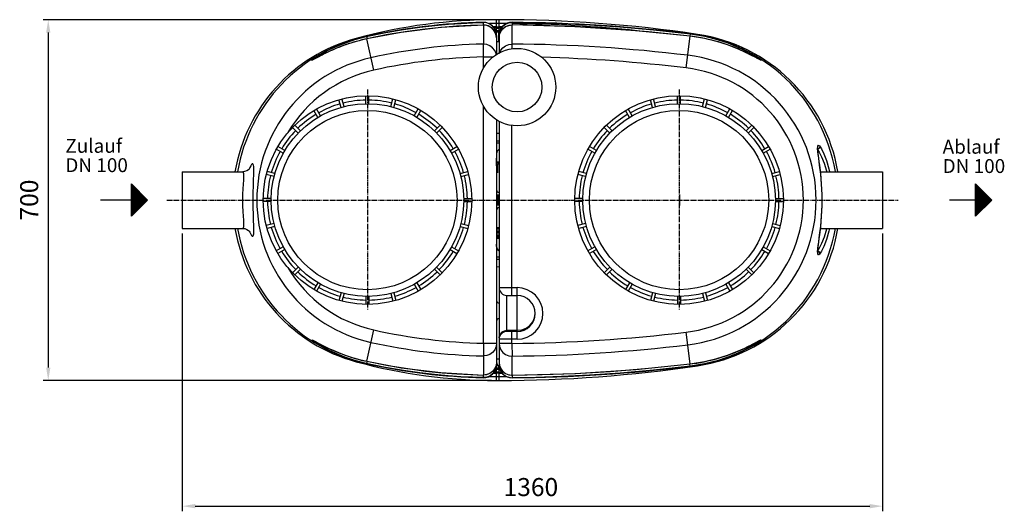
# Model space of a CAD drawing. Units: millimetres. Extents: x 921 to 3016, y 1253 to 4540.
# Drawn here: x 921 to 2832, y 1253 to 2207 of the extents above; entities that cross this region are included whole.
import ezdxf

# ---------------------------------------------------------------- set-up
doc = ezdxf.new("R2010")
doc.units = ezdxf.units.MM
for name, pattern in [('AM_DIN_G_W050', [13.75, 9.75, -1.5, 1, -1.5]), ('AUSGEZOGEN', [0]), ('CENTER', [7, 4, -1, 1, -1])]:
    doc.linetypes.add(name, pattern=pattern)
for name, color, linetype in [('406', 7, 'Continuous'), ('DEFAULT_1', 7, 'CENTER'), ('TEXT', 7, 'Continuous')]:
    doc.layers.add(name, color=color, linetype=linetype)
for name, color, linetype, lineweight in [('AM_5', 3, 'Continuous', 25), ('AM_6', 2, 'Continuous', 35), ('AM_7', 4, 'AM_DIN_G_W050', 25)]:
    doc.layers.add(name, color=color, linetype=linetype, lineweight=lineweight)
doc.styles.get("Standard").update_dxf_attribs({"font": 'ISOCP.SHX', "bigfont": 'bigfont.shx'})
doc.dimstyles.new('AM_ISO$0', dxfattribs={"dimtxt": 3.5, "dimasz": 2.5, "dimexe": 1, "dimexo": 1, "dimgap": 1.5, "dimtad": 1, "dimdsep": 46, "dimtxsty": 'STANDARD', "dimcen": 0, "dimclrd": 3, "dimclre": 3, "dimclrt": 2, "dimadec": 0, "dimazin": 2, "dimtp": 0.1, "dimtm": 0.1, "dimtfac": 0.71, "dimtmove": 0, "dimatfit": 3, "dimfxl": 1, "dimlwd": -1, "dimlwe": -1, "dimarcsym": 0})

# ---------------------------------------------------------------- blocks, each defined once
blk = doc.blocks.new('*D25')
at = {"layer": 'AM_5', "color": 3}
for p, q in [((1236.3, 1791.9), (1236.3, 1252.9)), ((2595.8, 1791.9), (2595.8, 1252.9)), ((1261.3, 1262.9), (2570.8, 1262.9))]:
    blk.add_line(p, q, dxfattribs=at)
for points in [[(1261.3, 1267.1), (1261.3, 1258.7), (1236.3, 1262.9)], [(2570.8, 1267.1), (2570.8, 1258.7), (2595.8, 1262.9)]]:
    blk.add_solid(points, dxfattribs=at)
at = {"layer": 'DEFPOINTS', "color": 0}
for p in [(1236.3, 1801.9), (2595.8, 1801.9), (2595.8, 1262.9)]:
    blk.add_point(p, dxfattribs=at)
at = {"layer": 'AM_5', "color": 2, "insert": (1913, 1295.4), "char_height": 35, "attachment_point": 5}
blk.add_mtext('1360', dxfattribs=at)
blk = doc.blocks.new('*D19')
at = {"layer": 'AM_5', "color": 3}
for p, q in [((1841.3, 2206.9), (966, 2206.9)), ((976, 2181.9), (976, 1531.9)), ((1836.3, 1506.9), (966, 1506.9))]:
    blk.add_line(p, q, dxfattribs=at)
for points in [[(971.9, 2181.9), (980.2, 2181.9), (976, 2206.9)], [(971.9, 1531.9), (980.2, 1531.9), (976, 1506.9)]]:
    blk.add_solid(points, dxfattribs=at)
at = {"layer": 'DEFPOINTS', "color": 0}
for p in [(1851.3, 2206.9), (976, 1506.9), (1846.3, 1506.9)]:
    blk.add_point(p, dxfattribs=at)
at = {"layer": 'AM_5', "color": 2, "insert": (943.5, 1856.9), "char_height": 35, "attachment_point": 5, "rotation": 90}
blk.add_mtext('700', dxfattribs=at)

msp = doc.modelspace()

# ---------------------------------------------------------------- linework, layer by layer
at = {"color": 9}
for p, q in [((1820.7, 2201.6), (1820.7, 2201.5)), ((1846.3, 2183.2), (1846.3, 2206.9)), ((1851.3, 2199.4), (1846.3, 2199.4)), ((1851.3, 2183.2), (1851.3, 2206.9)), ((1876.5, 2201.7), (1876.5, 2201.8)), ((1673.3, 2184.1), (1635.5, 2177.9)), ((1820.7, 2196.5), (1820.7, 2196.5)), ((1820.7, 2196.5), (1820.7, 2188.5)), ((1820.7, 2188.5), (1820.7, 2159.5)), ((1820.9, 2196.5), (1820.9, 2198)), ((1845.4, 2183.2), (1846.3, 2183.2)), ((1845.6, 2181.3), (1846.3, 2183.2)), ((1846.3, 2193.1), (1851.3, 2193.1)), ((1846.3, 2185.9), (1851.3, 2185.9)), ((1846.3, 2183.2), (1847.1, 2183.2)), ((1851.3, 2183.2), (1852.2, 2183.2)), ((1852.1, 2178.1), (1854.6, 2184.2)), ((1854.6, 2184.2), (1858.6, 2189.4)), ((1858.6, 2189.4), (1863.9, 2193.4)), ((1863.9, 2193.4), (1869.9, 2195.9)), ((1869.9, 2195.9), (1876.5, 2196.7)), ((1876.5, 2196.7), (1876.5, 2196.7)), ((1876.5, 2159.7), (1876.5, 2196.7)), ((1934.9, 2195.7), (1876.5, 2196.7)), ((2141.1, 2183.4), (2066.5, 2189.4)), ((2222.2, 2174.9), (2141.1, 2183.4)), ((2222.7, 2179.4), (2222.2, 2178.5)), ((2222.7, 2179.6), (2222.7, 2179.4)), ((1574.2, 2168.4), (1573.6, 2170.6)), ((1593.4, 2174.2), (1593.4, 2174)), ((1593.4, 2174), (1594.8, 2172.8)), ((1635.5, 2177.9), (1594.4, 2169.8)), ((1594.4, 2169.8), (1594.5, 2169.9)), ((1607.9, 2109), (1594.4, 2169.8)), ((1594.8, 2172.8), (1596.1, 2170.1)), ((1846.3, 2164.8), (1851.3, 2164.8)), ((1850.5, 2164.8), (1850.7, 2171.6)), ((1850.7, 2171.6), (1850.8, 2177.3)), ((1851.3, 2171.7), (1852.1, 2178.1)), ((2214.7, 2113.2), (2222.2, 2174.9)), ((2222.2, 2174.9), (2222.1, 2175)), ((1821.3, 2134.8), (1820.7, 2159.5)), ((1876.4, 2150.5), (1876.5, 2159.7)), ((1489.8, 2130), (1494.1, 2133)), ((1494.6, 2131.5), (1490, 2129.1)), ((1821.3, 2113.7), (1821.3, 2134.8)), ((1821.3, 2134.8), (1839.5, 2134.8)), ((2355.6, 2131.5), (2359.2, 2129)), ((2359.2, 2128.2), (2355.6, 2130.1)), ((1821.3, 1579), (1821.3, 2038.5)), ((1876.3, 1671.9), (1876.3, 2001.7)), ((1851.3, 1971.4), (1846.3, 1971.4)), ((1851.3, 1967), (1846.3, 1967)), ((2471, 1955.9), (2470, 1955.7)), ((1367.5, 1920), (1366.4, 1917.2)), ((2473.6, 1924.9), (2473.7, 1924.4)), ((2475.8, 1907.3), (2473.6, 1924.9)), ((1366.4, 1796.6), (1367.3, 1794.3)), ((2473.6, 1788.9), (2473.7, 1789.4)), ((1846.3, 1768.6), (1846.3, 1768.7)), ((1846.3, 1746.8), (1851.3, 1746.8)), ((1846.3, 1742.4), (1851.3, 1742.4)), ((2471, 1757.9), (2470, 1758.2)), ((1851.3, 1686.9), (1886.3, 1686.9)), ((1886.3, 1586.9), (1886.3, 1686.9)), ((1866.3, 1601.9), (1866.3, 1671.9)), ((1916.6, 1620.5), (1920.1, 1628.4)), ((1920.1, 1628.4), (1921.3, 1636.9)), ((1594.4, 1544), (1607.9, 1604.8)), ((1886.3, 1586.9), (1851.3, 1586.9)), ((1861.6, 1603.4), (1866.3, 1604.1)), ((1866.3, 1604.1), (1886.3, 1604.1)), ((1876.3, 1578.8), (1876.3, 1601.9)), ((2222.2, 1538.9), (2214.7, 1600.6)), ((1821.3, 1579), (1820.7, 1554.3)), ((1821.3, 1579), (1846.3, 1579)), ((1859.3, 1578.8), (1851.3, 1578.8)), ((1876.3, 1578.8), (1876.5, 1554.1)), ((2355.6, 1583.7), (2359.2, 1585.6)), ((2359.1, 1584.8), (2355.6, 1582.3)), ((1820.7, 1554.3), (1820.7, 1517.3)), ((1846.3, 1549), (1850.7, 1549)), ((1850.7, 1549), (1851.3, 1549)), ((1876.5, 1517.1), (1876.5, 1554.1)), ((1574.2, 1545.4), (1573.6, 1543.3)), ((1593.4, 1539.8), (1594.8, 1541)), ((1593.4, 1539.6), (1593.4, 1539.8)), ((1594.4, 1544), (1594.5, 1544)), ((1594.4, 1544), (1635.9, 1535.9)), ((1594.8, 1541), (1596.1, 1543.7)), ((1842.9, 1529.7), (1838.8, 1524.5)), ((1845.4, 1535.8), (1842.9, 1529.7)), ((1846.3, 1542.3), (1845.4, 1535.8)), ((1846.3, 1530.6), (1845.4, 1530.7)), ((1845.6, 1532.5), (1846.3, 1530.6)), ((1846.3, 1542.7), (1847.1, 1539.5)), ((1852.2, 1530.7), (1846.3, 1530.6)), ((1846.3, 1506.9), (1846.3, 1530.6)), ((1847.1, 1539.5), (1848.7, 1535.6)), ((1848.7, 1535.6), (1850.6, 1532.7)), ((1850.6, 1532.7), (1851.9, 1532.7)), ((1851.3, 1506.9), (1851.3, 1530.7)), ((2066.6, 1524.4), (2141.1, 1530.4)), ((2141.1, 1530.4), (2222.2, 1538.9)), ((2222.2, 1538.9), (2222.1, 1538.8)), ((2222.7, 1534.4), (2222.2, 1535.3)), ((2222.7, 1534.3), (2222.7, 1534.4)), ((1796.2, 1518.1), (1820.7, 1517.3)), ((1827.3, 1518.1), (1820.7, 1517.3)), ((1820.7, 1517.3), (1820.7, 1517.3)), ((1820.7, 1512.3), (1820.7, 1512.2)), ((1820.9, 1515.9), (1820.9, 1517.3)), ((1833.5, 1520.5), (1827.3, 1518.1)), ((1838.8, 1524.5), (1833.5, 1520.5)), ((1851.3, 1527.9), (1846.3, 1527.9)), ((1851.3, 1520.7), (1846.3, 1520.7)), ((1846.3, 1514.4), (1851.3, 1514.4)), ((1876.5, 1517.1), (1876.4, 1517.1)), ((1876.5, 1517.1), (1934.9, 1518.2)), ((1876.5, 1512), (1876.5, 1512.1)), ((1934.9, 1518.2), (1998, 1520.5)), ((1998, 1520.5), (2066.6, 1524.4))]:
    msp.add_line(p, q, dxfattribs=at)
for p, q in [((1851.3, 2206.9), (1846.3, 2206.9)), ((1846.3, 2190.7), (1851.3, 2190.7)), ((1846.3, 2176.5), (1846.3, 2139.7)), ((1851.3, 2176.7), (1851.3, 2142.5)), ((1513.5, 2141.4), (1510.4, 2139.9)), ((1846.3, 2012.6), (1846.3, 1537.3)), ((1851.3, 2009.7), (1851.3, 1537.1)), ((1851.3, 1967), (1846.3, 1967)), ((1846.8, 1950.1), (1846.3, 1949.9)), ((1846.3, 1923.4), (1846.3, 1938.2)), ((1236.3, 1911.9), (1236.3, 1801.9)), ((1236.3, 1911.9), (1353.5, 1911.9)), ((2475.3, 1911.9), (2595.8, 1911.9)), ((2595.8, 1911.9), (2595.8, 1801.9)), ((1236.3, 1801.9), (1353.5, 1801.9)), ((2475.3, 1801.9), (2595.8, 1801.9)), ((1846.3, 1790.4), (1846.3, 1766.9)), ((1846.3, 1790.4), (1846.3, 1771.2)), ((2472.7, 1782.3), (2473.7, 1789.4)), ((1846.3, 1766.9), (1846.3, 1771.6)), ((1846.3, 1767.8), (1846.3, 1766.9)), ((1846.3, 1763.9), (1846.9, 1763.6)), ((1846.3, 1746.9), (1851.3, 1746.9)), ((1866.3, 1671.9), (1886.3, 1671.9)), ((1886.3, 1601.9), (1866.3, 1601.9)), ((1851.3, 1523.1), (1846.3, 1523.1)), ((1846.3, 1506.9), (1851.3, 1506.9))]:
    msp.add_line(p, q)
at = {"color": 2}
for p, q in [((1848.8, 1867.4), (1848.8, 1846.4)), ((2201.3, 1867.4), (2201.3, 1846.4))]:
    msp.add_line(p, q, dxfattribs=at)
at = {"color": 9}
for points in [[(1593.4, 2174), (1631.2, 2181.8), (1665.9, 2187.8), (1697.6, 2192.3), (1726.6, 2195.7), (1753.1, 2198.1), (1777.5, 2199.8), (1799.9, 2200.9), (1820.7, 2201.5)], [(1820.9, 2198), (1820.8, 2200.6), (1820.7, 2201.5)], [(1846.3, 2176.5), (1845.4, 2183), (1842.9, 2189.1), (1838.8, 2194.4), (1833.5, 2198.4), (1827.3, 2200.8), (1820.7, 2201.5)], [(1851.3, 2176.7), (1852.1, 2183.2), (1854.7, 2189.3), (1858.7, 2194.5), (1863.9, 2198.4), (1870, 2200.9), (1876.5, 2201.7)], [(1876.5, 2201.7), (1876.4, 2200.3), (1876.4, 2196.7)], [(1876.5, 2201.7), (1922.7, 2201), (1972.5, 2199.4), (2026.7, 2196.8), (2086, 2192.9), (2151.1, 2187.2), (2222.7, 2179.4)], [(1739.6, 2191.9), (1707.9, 2188.6), (1673.3, 2184.1)], [(1820.7, 2196.5), (1795.7, 2195.7), (1768.8, 2194.2), (1739.6, 2191.9)], [(1846.3, 2171.5), (1845.4, 2178.1), (1842.8, 2184.2), (1838.8, 2189.4), (1833.5, 2193.3), (1827.3, 2195.8), (1820.7, 2196.5)], [(1846, 2178.4), (1846.5, 2181.3), (1847.1, 2183.2)], [(1847.1, 2183.2), (1849.2, 2183.2), (1851.3, 2183.2)], [(1850.8, 2177.3), (1851, 2181.3), (1851.3, 2183.2)], [(2066.5, 2189.4), (1998, 2193.3), (1934.9, 2195.7)], [(2222.7, 2179.4), (2250.4, 2174.8), (2274.7, 2168.7), (2295.6, 2161.8), (2313.5, 2154.5), (2328.4, 2147.4), (2340.4, 2141), (2349.4, 2135.6), (2355.6, 2131.5)], [(1594.4, 2169.8), (1571.9, 2164.1), (1552.4, 2157.9), (1535.8, 2151.5), (1521.7, 2145.3), (1510.3, 2139.8), (1501.3, 2135.1), (1494.6, 2131.5)], [(1509.5, 2142.3), (1520.9, 2148.3), (1534.9, 2154.9), (1551.6, 2161.6), (1571, 2168.2), (1593.4, 2174)], [(1846.3, 2176.5), (1845.4, 2178), (1845.2, 2178.1)], [(1851.3, 2176.7), (1852.1, 2178.2), (1852.2, 2178.2)], [(2222.2, 2178.5), (2221.5, 2175.9), (2221.3, 2175.1)], [(2355.6, 2130.1), (2349.4, 2133.5), (2340.2, 2138.3), (2328, 2144.3), (2312.9, 2151), (2295, 2157.9), (2274, 2164.6), (2249.9, 2170.5), (2222.2, 2174.9)], [(1494.1, 2133), (1500.6, 2137.1), (1509.5, 2142.3)], [(1845.7, 2139.3), (1845.4, 2141.2), (1842.9, 2147.3), (1838.8, 2152.5), (1833.5, 2156.4), (1827.3, 2158.8), (1820.7, 2159.5)], [(1852.1, 2141.4), (1854.7, 2147.5), (1858.7, 2152.6), (1863.9, 2156.5), (1870, 2158.9), (1876.5, 2159.7)], [(1490, 2129.1), (1487.6, 2127.9), (1487.5, 2128.3), (1489.8, 2130)], [(2359.2, 2129), (2360.3, 2127.9), (2359.2, 2128.2)], [(1851.3, 1986.2), (1846.5, 1986.2), (1846.3, 1986.2)], [(2469.7, 1956), (2469.9, 1961.3), (2471.1, 1963.4)], [(2473.6, 1924.9), (2471.9, 1937.4), (2470.5, 1947.9), (2469.7, 1956)], [(2470.1, 1953.5), (2472.6, 1950.1), (2477.2, 1941.1), (2482.2, 1928.8), (2486.8, 1913.6), (2487.2, 1911.9)], [(2473.5, 1962), (2473.7, 1959.7), (2472.8, 1957.5), (2471, 1955.9)], [(2471.1, 1963.4), (2472.2, 1963.1), (2473.5, 1962)], [(2473.5, 1962), (2477.3, 1956.3), (2482, 1946.8), (2487, 1933.6), (2491.7, 1917.4), (2492.8, 1911.9)], [(1353.5, 1801.9), (1354.2, 1802.1), (1354.8, 1802.7), (1355.3, 1803.9), (1355.6, 1805.7), (1355.8, 1808.6), (1355.8, 1812.6), (1355.5, 1818.2), (1355, 1825.7), (1354.5, 1834.9), (1354, 1845.5), (1353.9, 1856.8), (1354, 1868.2), (1354.5, 1878.8), (1355, 1887.9), (1355.5, 1895.4), (1355.8, 1901.1), (1355.8, 1905.2), (1355.6, 1908), (1355.3, 1909.9), (1354.8, 1911.1), (1354.2, 1911.7), (1353.5, 1911.9)], [(1372.9, 1927.2), (1371.9, 1926.9), (1370.7, 1925.7), (1369.3, 1923.6), (1367.5, 1920)], [(1372.9, 1786.6), (1373.5, 1786.8), (1374.1, 1787.6), (1374.6, 1789.1), (1375, 1791.5), (1375.2, 1795.1), (1375.3, 1800.3), (1375.1, 1807.5), (1374.7, 1817.1), (1374.2, 1828.8), (1373.8, 1842.3), (1373.7, 1856.8), (1373.8, 1871.3), (1374.2, 1884.8), (1374.7, 1896.5), (1375.1, 1906.1), (1375.3, 1913.3), (1375.2, 1918.6), (1375, 1922.2), (1374.6, 1924.6), (1374.1, 1926.2), (1373.5, 1927), (1372.9, 1927.2)], [(2473.6, 1788.9), (2475.8, 1806.5), (2477.5, 1826), (2478.4, 1846.5), (2478.4, 1867.3), (2477.5, 1887.8), (2475.8, 1907.3)], [(2487.2, 1801.9), (2486.8, 1800.2), (2482.2, 1785), (2477.2, 1772.7), (2472.6, 1763.8), (2470.1, 1760.3)], [(2492.8, 1801.9), (2491.7, 1796.4), (2487, 1780.2), (2482, 1767), (2477.3, 1757.5), (2473.5, 1751.9)], [(1367.3, 1794.3), (1369.1, 1790.5), (1370.6, 1788.2), (1371.9, 1787), (1372.9, 1786.6)], [(2469.7, 1757.5), (2470.4, 1765.7), (2471.8, 1776.3), (2473.6, 1788.9)], [(2471.1, 1750.5), (2469.9, 1752.3), (2469.7, 1757.5)], [(2473.5, 1751.9), (2473.7, 1754.2), (2472.8, 1756.3), (2471, 1757.9)], [(2473.5, 1751.9), (2472.2, 1750.7), (2471.1, 1750.5)], [(1846.3, 1727.7), (1846.5, 1727.7), (1851.3, 1727.6)], [(1886.3, 1604.1), (1895.2, 1605.2), (1903.7, 1608.4), (1911, 1613.7), (1916.6, 1620.5)], [(1851.3, 1589.7), (1852, 1594.2), (1854.1, 1598.2), (1857.5, 1601.4), (1861.6, 1603.4)], [(1494.1, 1580.8), (1489.8, 1583.8), (1487.5, 1585.6), (1487.6, 1585.9)], [(1487.6, 1585.9), (1490, 1584.7), (1494.6, 1582.3)], [(1593.4, 1539.8), (1571, 1545.7), (1551.6, 1552.2), (1534.9, 1558.9), (1520.9, 1565.5), (1509.5, 1571.5), (1500.6, 1576.7), (1494.1, 1580.8)], [(1494.6, 1582.3), (1501.3, 1578.7), (1510.3, 1574), (1521.8, 1568.5), (1535.8, 1562.3), (1552.4, 1555.9), (1571.9, 1549.7), (1594.4, 1544)], [(1846.3, 1579), (1845.4, 1572.6), (1842.9, 1566.5), (1838.8, 1561.3), (1833.5, 1557.4), (1827.3, 1555), (1820.7, 1554.3)], [(1851.3, 1578.8), (1852.1, 1572.4), (1854.7, 1566.4), (1858.7, 1561.2), (1863.9, 1557.3), (1870, 1554.9), (1876.5, 1554.1)], [(1876.3, 1578.8), (1869.9, 1578.8), (1863.8, 1578.8), (1859.3, 1578.8)], [(2222.2, 1538.9), (2249.9, 1543.3), (2274.1, 1549.2), (2295, 1555.9), (2313, 1562.8), (2328.1, 1569.5), (2340.3, 1575.6), (2349.4, 1580.4), (2355.6, 1583.7)], [(2355.6, 1582.3), (2349.3, 1578.2), (2340.2, 1572.7), (2328.2, 1566.3), (2313.2, 1559.2), (2295.2, 1551.9), (2274.4, 1545), (2250.3, 1539), (2222.7, 1534.4)], [(2359.2, 1585.6), (2360.3, 1585.9), (2359.1, 1584.8)], [(1820.7, 1512.3), (1799.8, 1512.9), (1777.2, 1514.1), (1752.7, 1515.8), (1726.1, 1518.2), (1697.1, 1521.6), (1665.5, 1526.1), (1631, 1532.1), (1593.4, 1539.8)], [(1635.9, 1535.9), (1673.9, 1529.7), (1708.7, 1525.1)], [(1846.3, 1537.3), (1845.4, 1530.7), (1842.8, 1524.6), (1838.8, 1519.4), (1833.5, 1515.4), (1827.3, 1513), (1820.7, 1512.3)], [(1846.3, 1537.3), (1845.4, 1535.8), (1845.4, 1535.8)], [(1850.6, 1532.7), (1851.5, 1531.8), (1852.1, 1531.4)], [(1850.6, 1532.7), (1850.6, 1532.7), (1850.6, 1532.7)], [(1850.6, 1532.7), (1850.9, 1531.4), (1851.3, 1530.7)], [(1851.3, 1542.1), (1852.1, 1535.6), (1854.7, 1529.6), (1858.7, 1524.4), (1863.9, 1520.4), (1870, 1518), (1876.5, 1517.1)], [(1851.3, 1537.1), (1852.1, 1535.7), (1852.3, 1535.6)], [(1851.3, 1537.1), (1852.1, 1530.6), (1854.6, 1524.6), (1858.6, 1519.4), (1863.9, 1515.4), (1869.9, 1512.9), (1876.5, 1512.1)], [(2222.7, 1534.4), (2151.2, 1526.6), (2086.1, 1520.9), (2026.7, 1517), (1972.5, 1514.4), (1922.7, 1512.8), (1876.5, 1512.1)], [(2222.2, 1535.3), (2221.5, 1537.9), (2221.3, 1538.7)], [(1708.7, 1525.1), (1740.5, 1521.8), (1769.5, 1519.5), (1796.2, 1518.1)], [(1820.7, 1512.3), (1820.8, 1513.2), (1820.9, 1515.9)], [(1876.4, 1517.1), (1876.4, 1513.5), (1876.5, 1512.1)]]:
    msp.add_lwpolyline(points, dxfattribs=at)
for points in [[(1820.7, 2196.5), (1738.3, 2191.9), (1661.3, 2182.3), (1594.5, 2169.9)], [(1846.3, 2171.5), (1845.8, 2176.4), (1843.9, 2182.1), (1840.6, 2187.3), (1837.1, 2190.9), (1833.5, 2193.3), (1830.2, 2194.9), (1827.5, 2195.7), (1825.2, 2196.2), (1822, 2196.5), (1820.7, 2196.5)], [(1851.3, 2171.7), (1852.2, 2178.4), (1854.8, 2184.4), (1858.8, 2189.6), (1864, 2193.5), (1870.6, 2196), (1876.5, 2196.7)], [(2222.1, 2175), (2116.7, 2185.6), (1999.9, 2193.3), (1876.5, 2196.7)], [(1594.5, 2169.9), (1590.8, 2169), (1585, 2167.7), (1579.4, 2166.2), (1573.9, 2164.7), (1568.6, 2163.2), (1563.5, 2161.6), (1558.5, 2160), (1553.6, 2158.3), (1548.9, 2156.6), (1544.4, 2154.9), (1540, 2153.2), (1535.8, 2151.5), (1531.7, 2149.8), (1527.7, 2148.1), (1523.9, 2146.4), (1520.3, 2144.7), (1516.8, 2143), (1513.5, 2141.4)], [(2355.9, 2130), (2356, 2130), (2355.9, 2130), (2355.3, 2130.4), (2354.1, 2131), (2352.6, 2131.8), (2350.7, 2132.8), (2348.4, 2134), (2345.8, 2135.4), (2342.9, 2136.9), (2339.7, 2138.6), (2336.2, 2140.4), (2332.5, 2142.2), (2328.5, 2144.1), (2324.3, 2146.1), (2319.9, 2148.1), (2315.2, 2150.1), (2310.4, 2152.1), (2305.4, 2154.1), (2300.2, 2156.1), (2294.8, 2158), (2289.1, 2160), (2283.3, 2161.9), (2277.2, 2163.7), (2270.9, 2165.5), (2264.3, 2167.2), (2257.6, 2168.8), (2250.5, 2170.4), (2243.3, 2171.8), (2235.7, 2173.1), (2227.9, 2174.2), (2222.1, 2175)], [(1510.4, 2139.9), (1507.5, 2138.4), (1504.7, 2137), (1502.2, 2135.6), (1499.8, 2134.4), (1497.7, 2133.3), (1495.9, 2132.3), (1494.3, 2131.5), (1493.1, 2130.8), (1492.1, 2130.3), (1491.6, 2130), (1491.5, 2130)], [(2473.7, 1924.4), (2472.8, 1931.4), (2471.7, 1939), (2470.9, 1945.2), (2470.3, 1950.3), (2470, 1954.1), (2470, 1956.8), (2470.1, 1958.5), (2470.1, 1958.7)], [(1367.4, 1918.3), (1367.5, 1918.4), (1366.8, 1917.6), (1365, 1915.8), (1361.8, 1913.8), (1357.3, 1912.3), (1353.5, 1911.9)], [(2473.7, 1789.4), (2475.7, 1805.1), (2477.5, 1824.9), (2478.5, 1846), (2478.5, 1867.6), (2477.5, 1888.7), (2475.7, 1908.5), (2473.7, 1924.4)], [(1353.5, 1801.9), (1357.4, 1801.5), (1361.8, 1800), (1365, 1798), (1366.8, 1796.3), (1367.4, 1795.4)], [(2470, 1755.2), (2470.1, 1755.1), (2470.1, 1755.3), (2470, 1756.9), (2470, 1759.6), (2470.3, 1763.5), (2470.9, 1768.5), (2471.7, 1774.7), (2472.7, 1782.3)], [(1491.7, 1583.8), (1491.6, 1583.8), (1491.6, 1583.8), (1492.3, 1583.5), (1493.4, 1582.9), (1494.9, 1582.1), (1496.8, 1581), (1499, 1579.9), (1501.5, 1578.5), (1504.3, 1577.1), (1507.3, 1575.5), (1510.6, 1573.8), (1514.1, 1572.1), (1517.8, 1570.3), (1521.8, 1568.4), (1525.9, 1566.6), (1530.2, 1564.7), (1534.7, 1562.7), (1539.4, 1560.8), (1544.2, 1558.9), (1549.3, 1557), (1554.5, 1555.2), (1559.9, 1553.3), (1565.5, 1551.5), (1571.4, 1549.8), (1577.4, 1548.1), (1583.6, 1546.5), (1590, 1545), (1594.5, 1544)], [(2222.1, 1538.8), (2227.4, 1539.5), (2235, 1540.6), (2242.2, 1541.8), (2249.3, 1543.2), (2256.1, 1544.6), (2262.6, 1546.2), (2269, 1547.8), (2275.1, 1549.5), (2281, 1551.2), (2286.7, 1553.1), (2292.2, 1554.9), (2297.6, 1556.8), (2302.7, 1558.7), (2307.6, 1560.6), (2312.4, 1562.5), (2316.9, 1564.5), (2321.3, 1566.4), (2325.5, 1568.3), (2329.4, 1570.2), (2333.2, 1572), (2336.8, 1573.7), (2340.1, 1575.4), (2343.1, 1577), (2345.9, 1578.5), (2348.4, 1579.8), (2350.6, 1581), (2352.5, 1582), (2354, 1582.8), (2355.1, 1583.4), (2355.8, 1583.7), (2355.9, 1583.8)], [(1594.5, 1544), (1661.1, 1531.6), (1738.1, 1522), (1820.7, 1517.3)], [(1846.3, 1542.3), (1845.3, 1535.5), (1842.7, 1529.5), (1838.7, 1524.3), (1833.3, 1520.4), (1826.7, 1517.9), (1820.7, 1517.3)], [(1851.3, 1542.1), (1851.7, 1537.2), (1853.5, 1531.7), (1856.8, 1526.5), (1860.3, 1522.9), (1863.9, 1520.4), (1867.1, 1518.9), (1869.9, 1518), (1872.1, 1517.5), (1875.3, 1517.1), (1876.5, 1517.1)], [(1876.5, 1517.1), (1999.6, 1520.5), (2116.5, 1528.2), (2222.1, 1538.8)]]:
    msp.add_lwpolyline(points)
for radius in [75.1, 48.1]:
    msp.add_circle((1886.2, 2076.1), radius)
for centre, radius, start, end in [((1846.3, 1166.3), 1040.6, 90, 105.1893), ((1846.3, 1034.3), 1167.7, 91.2539, 102.5081), ((1821.3, 2176.6), 25, 0, 91.2537), ((1851.3, -408.7), 2615.6, 81.5272, 90), ((1876.3, 2176.8), 25, 89.534, 180), ((1851.3, -897), 3098.9, 83.1156, 89.534), ((1846.3, 1166.3), 1024.4, 90, 90.2428), ((1851.3, -408.7), 2599.4, 89.9057, 90), ((2183.8, 1856.9), 325, 9.7684, 83.1156), ((1658.8, 1856.9), 325, 105.1893, 170.2393), ((1663.8, 1856.9), 325, 102.5081, 170.2413), ((2188.8, 1856.9), 325, 9.7673, 81.5272), ((1856.3, 1946.9), 10, 120.3094, 180.012), ((1841.3, 1931.9), 10, 300.3317, 360), ((1851.3, 1876.9), 5, 180, 270), ((1851.3, 1836.9), 5, 90, 180), ((1658.8, 1856.9), 325, 189.7607, 254.8107), ((1663.8, 1856.9), 325, 189.7587, 257.4919), ((2183.8, 1856.9), 325, 276.8844, 350.2316), ((2188.8, 1856.9), 325, 278.4728, 350.2327), ((1841.3, 1781.9), 10, 0, 59.6683), ((1856.3, 1766.9), 10, 180.0122, 239.4474), ((1866.3, 1686.9), 15, 180, 270), ((1886.3, 1636.9), 35, 270, 90), ((1851.3, 1661.9), 5, 180, 270), ((1851.3, 1621.9), 5, 90, 180), ((1866.3, 1586.9), 15, 90, 180), ((1846.3, 2547.5), 1040.6, 254.8107, 270), ((1846.3, 2679.6), 1167.7, 257.4919, 268.7461), ((1821.3, 1537.2), 25, 268.7463, 0), ((1876.3, 1537), 25, 180, 270.466), ((1851.3, 4122.5), 2615.6, 270, 278.4728), ((1851.3, 4610.8), 3098.9, 270.466, 276.8844), ((1846.3, 2547.5), 1024.4, 269.7572, 270), ((1851.3, 4122.5), 2599.4, 270, 270.0943)]:
    msp.add_arc(centre, radius, start, end)
for centre, radius, start, end in [((1846.3, 1166.3), 1033.1, 90, 90.7558), ((1851.3, -408.7), 2608.1, 89.6986, 90), ((1851.3, -408.7), 2608.1, 84.0948, 89.4451), ((1846.3, 1166.3), 1026.8, 90, 90.3488), ((1846.3, 1166.3), 1019.6, 90, 90.1116), ((1851.3, -408.7), 2601.8, 89.8635, 90), ((1851.3, -408.7), 2594.6, 89.9575, 90), ((1846.3, 1034.3), 1125.6, 91.3013, 102.5081), ((1851.3, -897), 3056.8, 83.1156, 89.5276), ((1663.8, 1856.9), 282.9, 102.5081, 257.4919), ((1846.3, 1034.3), 1100.8, 91.3013, 102.5081), ((1851.3, -897), 3032.1, 83.1156, 88.4357), ((2183.8, 1856.9), 282.9, 276.8844, 83.1156), ((1663.8, 1856.9), 258.2, 102.5081, 149.473), ((2183.8, 1856.9), 258.2, 276.8844, 83.1156), ((1663.8, 1856.9), 258.2, 210.527, 257.4919), ((1886.3, 1636.9), 50, 270, 90), ((1846.3, 2679.6), 1100.8, 257.4919, 268.6987), ((1851.3, 4610.8), 3032.1, 270.4724, 276.8844), ((1846.3, 2679.6), 1125.6, 257.4919, 268.6987), ((1851.3, 4610.8), 3056.8, 270.4724, 276.8844), ((1846.3, 2547.5), 1033.1, 269.2442, 270), ((1846.3, 2547.5), 1026.8, 269.6512, 270), ((1846.3, 2547.5), 1019.6, 269.8884, 270), ((1851.3, 4122.5), 2594.6, 270, 270.0425), ((1851.3, 4122.5), 2601.8, 270, 270.1365), ((1851.3, 4122.5), 2608.1, 270, 270.3014)]:
    msp.add_arc(centre, radius, start, end, dxfattribs=at)
at = {"layer": '406', "color": 7, "linetype": 'AUSGEZOGEN'}
for p, q in [((1137.6, 1825.7), (1137.6, 1888.2)), ((1137.6, 1888.2), (1168.8, 1856.9)), ((1138.2, 1826.3), (1138.2, 1887.5)), ((1139.4, 1827.5), (1139.4, 1886.3)), ((1140.7, 1828.8), (1140.7, 1885)), ((1141.9, 1830), (1141.9, 1883.8)), ((1143.2, 1831.3), (1143.2, 1882.5)), ((1144.4, 1832.5), (1144.4, 1881.3)), ((1145.7, 1833.8), (1145.7, 1880)), ((1146.9, 1835), (1146.9, 1878.8)), ((1148.2, 1836.3), (1148.2, 1877.5)), ((1149.4, 1837.5), (1149.4, 1876.3)), ((1150.7, 1838.8), (1150.7, 1875)), ((1151.9, 1840), (1151.9, 1873.8)), ((2776.4, 1888.2), (2807.7, 1856.9)), ((2776.4, 1825.7), (2776.4, 1888.2)), ((2777.1, 1826.3), (2777.1, 1887.5)), ((2778.3, 1827.5), (2778.3, 1886.3)), ((2779.6, 1828.8), (2779.6, 1885)), ((2780.8, 1830), (2780.8, 1883.8)), ((2782.1, 1831.3), (2782.1, 1882.5)), ((2783.3, 1832.5), (2783.3, 1881.3)), ((2784.6, 1833.8), (2784.6, 1880)), ((2785.8, 1835), (2785.8, 1878.8)), ((2787.1, 1836.3), (2787.1, 1877.5)), ((2788.3, 1837.5), (2788.3, 1876.3)), ((2789.6, 1838.8), (2789.6, 1875)), ((2790.8, 1840), (2790.8, 1873.8)), ((1137.6, 1856.9), (1077.2, 1856.9)), ((1168.8, 1856.9), (1137.6, 1825.7)), ((1153.2, 1841.3), (1153.2, 1872.5)), ((1154.4, 1842.5), (1154.4, 1871.3)), ((1155.7, 1843.8), (1155.7, 1870)), ((1156.9, 1845), (1156.9, 1868.8)), ((1158.2, 1846.3), (1158.2, 1867.5)), ((1159.4, 1847.5), (1159.4, 1866.3)), ((1160.7, 1848.8), (1160.7, 1865)), ((1161.9, 1850), (1161.9, 1863.8)), ((1163.2, 1851.3), (1163.2, 1862.5)), ((1164.4, 1852.5), (1164.4, 1861.3)), ((1165.7, 1853.8), (1165.7, 1860)), ((1166.9, 1855), (1166.9, 1858.8)), ((2776.4, 1856.9), (2725.8, 1856.9)), ((2807.7, 1856.9), (2776.4, 1825.7)), ((2792.1, 1841.3), (2792.1, 1872.5)), ((2793.3, 1842.5), (2793.3, 1871.3)), ((2794.6, 1843.8), (2794.6, 1870)), ((2795.8, 1845), (2795.8, 1868.8)), ((2797.1, 1846.3), (2797.1, 1867.5)), ((2798.3, 1847.5), (2798.3, 1866.3)), ((2799.6, 1848.8), (2799.6, 1865)), ((2800.8, 1850), (2800.8, 1863.8)), ((2802.1, 1851.3), (2802.1, 1862.5)), ((2803.3, 1852.5), (2803.3, 1861.3)), ((2804.6, 1853.8), (2804.6, 1860)), ((2805.8, 1855), (2805.8, 1858.8)), ((2807.1, 1856.3), (2807.1, 1857.5))]:
    msp.add_line(p, q, dxfattribs=at)
at = {"layer": 'AM_7'}
for p, q in [((1595.7, 2071.6), (1595.7, 1644.5)), ((2200.7, 2071.6), (2200.7, 1644.5)), ((1206.3, 1856.9), (2625.8, 1856.9))]:
    msp.add_line(p, q, dxfattribs=at)
at = {"layer": 'DEFAULT_1', "color": 2}
for p, q in [((1848.8, 1909.5), (1848.8, 1931.9)), ((1848.8, 1804.3), (1848.8, 1781.9))]:
    msp.add_line(p, q, dxfattribs=at)
at = {"layer": 'TEXT', "color": 7, "linetype": 'Continuous'}
for p, q in [((1544.4, 2036.7), (1540.4, 2051.7)), ((1550.2, 2038.3), (1546.2, 2053.3)), ((1592.7, 2043.9), (1592.7, 2059.4)), ((1598.7, 2043.9), (1598.7, 2059.4)), ((1641.2, 2038.3), (1645.2, 2053.3)), ((1646.9, 2036.7), (1651, 2051.7)), ((2149.4, 2036.7), (2145.4, 2051.7)), ((2155.2, 2038.3), (2151.2, 2053.3)), ((2197.7, 2043.9), (2197.7, 2059.4)), ((2203.7, 2043.9), (2203.7, 2059.4)), ((2246.2, 2038.3), (2250.2, 2053.3)), ((2251.9, 2036.7), (2256, 2051.7)), ((1499.6, 2017.3), (1491.8, 2030.8)), ((1504.8, 2020.3), (1497, 2033.8)), ((1686.6, 2020.3), (1694.3, 2033.8)), ((1691.7, 2017.3), (1699.5, 2030.8)), ((2104.6, 2017.3), (2096.8, 2030.8)), ((2109.8, 2020.3), (2102, 2033.8)), ((2291.6, 2020.3), (2299.3, 2033.8)), ((2296.7, 2017.3), (2304.5, 2030.8)), ((1461.3, 1987), (1450.4, 1998)), ((1465.6, 1991.2), (1454.6, 2002.2)), ((1725.8, 1991.2), (1736.7, 2002.2)), ((1730, 1987), (1741, 1998)), ((2066.3, 1987), (2055.4, 1998)), ((2070.6, 1991.2), (2059.6, 2002.2)), ((2330.8, 1991.2), (2341.7, 2002.2)), ((2335, 1987), (2346, 1998)), ((1432.2, 1947.8), (1418.8, 1955.5)), ((1435.2, 1953), (1421.8, 1960.7)), ((1756.1, 1953), (1769.5, 1960.7)), ((1759.1, 1947.8), (1772.5, 1955.5)), ((2037.2, 1947.8), (2023.8, 1955.5)), ((2040.2, 1953), (2026.8, 1960.7)), ((2361.1, 1953), (2374.5, 1960.7)), ((2364.1, 1947.8), (2377.5, 1955.5)), ((1415.8, 1908.2), (1400.9, 1912.2)), ((1775.5, 1908.2), (1790.5, 1912.2)), ((2020.8, 1908.2), (2005.9, 1912.2)), ((2380.5, 1908.2), (2395.5, 1912.2)), ((1414.3, 1902.4), (1399.3, 1906.4)), ((1777, 1902.4), (1792, 1906.4)), ((2019.3, 1902.4), (2004.3, 1906.4)), ((2382, 1902.4), (2397, 1906.4)), ((1408.7, 1859.9), (1393.2, 1859.9)), ((1782.6, 1859.9), (1798.1, 1859.9)), ((2013.7, 1859.9), (1998.2, 1859.9)), ((2387.6, 1859.9), (2403.1, 1859.9)), ((1408.7, 1853.9), (1393.2, 1853.9)), ((1782.6, 1853.9), (1798.1, 1853.9)), ((2013.7, 1853.9), (1998.2, 1853.9)), ((2387.6, 1853.9), (2403.1, 1853.9)), ((1414.3, 1811.4), (1399.3, 1807.4)), ((1415.8, 1805.6), (1400.9, 1801.6)), ((1775.5, 1805.6), (1790.5, 1801.6)), ((1777, 1811.4), (1792, 1807.4)), ((2019.3, 1811.4), (2004.3, 1807.4)), ((2020.8, 1805.6), (2005.9, 1801.6)), ((2380.5, 1805.6), (2395.5, 1801.6)), ((2382, 1811.4), (2397, 1807.4)), ((1432.2, 1766), (1418.8, 1758.3)), ((1435.2, 1760.8), (1421.8, 1753.1)), ((1756.1, 1760.8), (1769.5, 1753.1)), ((1759.1, 1766), (1772.5, 1758.3)), ((2037.2, 1766), (2023.8, 1758.3)), ((2040.2, 1760.8), (2026.8, 1753.1)), ((2361.1, 1760.8), (2374.5, 1753.1)), ((2364.1, 1766), (2377.5, 1758.3)), ((1461.3, 1726.8), (1450.4, 1715.9)), ((1465.6, 1722.6), (1454.6, 1711.6)), ((1725.8, 1722.6), (1736.7, 1711.6)), ((1730, 1726.8), (1741, 1715.9)), ((2066.3, 1726.8), (2055.4, 1715.9)), ((2070.6, 1722.6), (2059.6, 1711.6)), ((2330.8, 1722.6), (2341.7, 1711.6)), ((2335, 1726.8), (2346, 1715.9)), ((1499.6, 1696.5), (1491.8, 1683.1)), ((1504.8, 1693.5), (1497, 1680.1)), ((1686.6, 1693.5), (1694.3, 1680.1)), ((1691.7, 1696.5), (1699.5, 1683.1)), ((2104.6, 1696.5), (2096.8, 1683.1)), ((2109.8, 1693.5), (2102, 1680.1)), ((2291.6, 1693.5), (2299.3, 1680.1)), ((2296.7, 1696.5), (2304.5, 1683.1)), ((1544.4, 1677.1), (1540.4, 1662.1)), ((1550.2, 1675.5), (1546.2, 1660.6)), ((1592.7, 1669.9), (1592.7, 1654.4)), ((1598.7, 1669.9), (1598.7, 1654.4)), ((1641.2, 1675.5), (1645.2, 1660.6)), ((1646.9, 1677.1), (1651, 1662.1)), ((2149.4, 1677.1), (2145.4, 1662.1)), ((2155.2, 1675.5), (2151.2, 1660.6)), ((2197.7, 1669.9), (2197.7, 1654.4)), ((2203.7, 1669.9), (2203.7, 1654.4)), ((2246.2, 1675.5), (2250.2, 1660.6)), ((2251.9, 1677.1), (2256, 1662.1))]:
    msp.add_line(p, q, dxfattribs=at)
for centre, radius in [((1595.7, 1856.9), 202.5), ((2200.7, 1856.9), 202.5), ((1595.7, 1856.9), 187), ((1595.7, 1856.9), 174), ((2200.7, 1856.9), 187), ((2200.7, 1856.9), 174)]:
    msp.add_circle(centre, radius, dxfattribs=at)
for centre, start, end in [((1595.7, 1856.9), 90.886, 104.114), ((1595.7, 1856.9), 75.886, 89.114), ((2200.7, 1856.9), 90.886, 104.114), ((2200.7, 1856.9), 75.886, 89.114), ((1595.7, 1856.9), 105.886, 119.114), ((1595.7, 1856.9), 60.886, 74.114), ((2200.7, 1856.9), 105.886, 119.114), ((2200.7, 1856.9), 60.886, 74.114), ((1595.7, 1856.9), 120.886, 134.114), ((1595.7, 1856.9), 45.886, 59.114), ((2200.7, 1856.9), 120.886, 134.114), ((2200.7, 1856.9), 45.886, 59.114), ((1595.7, 1856.9), 135.886, 149.114), ((1595.7, 1856.9), 30.886, 44.114), ((2200.7, 1856.9), 135.886, 149.114), ((2200.7, 1856.9), 30.886, 44.114), ((1595.7, 1856.9), 150.886, 164.114), ((1595.7, 1856.9), 15.886, 29.114), ((2200.7, 1856.9), 150.886, 164.114), ((2200.7, 1856.9), 15.886, 29.114), ((1595.7, 1856.9), 165.886, 179.114), ((1595.7, 1856.9), 0.886, 14.114), ((2200.7, 1856.9), 165.886, 179.114), ((2200.7, 1856.9), 0.886, 14.114), ((1595.7, 1856.9), 180.886, 194.114), ((1595.7, 1856.9), 345.886, 359.114), ((2200.7, 1856.9), 180.886, 194.114), ((2200.7, 1856.9), 345.886, 359.114), ((1595.7, 1856.9), 195.886, 209.114), ((1595.7, 1856.9), 330.886, 344.114), ((2200.7, 1856.9), 195.886, 209.114), ((2200.7, 1856.9), 330.886, 344.114), ((1595.7, 1856.9), 210.886, 224.114), ((1595.7, 1856.9), 315.886, 329.114), ((2200.7, 1856.9), 210.886, 224.114), ((2200.7, 1856.9), 315.886, 329.114), ((1595.7, 1856.9), 225.886, 239.114), ((1595.7, 1856.9), 300.886, 314.114), ((2200.7, 1856.9), 225.886, 239.114), ((2200.7, 1856.9), 300.886, 314.114), ((1595.7, 1856.9), 240.886, 254.114), ((1595.7, 1856.9), 285.886, 299.114), ((2200.7, 1856.9), 240.886, 254.114), ((2200.7, 1856.9), 285.886, 299.114), ((1595.7, 1856.9), 255.886, 269.114), ((1595.7, 1856.9), 270.886, 284.114), ((2200.7, 1856.9), 255.886, 269.114), ((2200.7, 1856.9), 270.886, 284.114)]:
    msp.add_arc(centre, 194, start, end, dxfattribs=at)

# ---------------------------------------------------------------- texts
at = {"layer": 'AM_6'}
for s, p in [('Zulauf', (1009.1, 1948.6)), ('Ablauf', (2712.3, 1946.9)), ('DN 100', (1009.1, 1911.1)), ('DN 100', (2712.3, 1909.4))]:
    msp.add_text(s, height=27, dxfattribs=at).set_placement(p)

# ---------------------------------------------------------------- dimensions: what is measured, and where the dimension line sits
at = {"layer": 'AM_5'}
dim = msp.add_linear_dim(base=(976, 1506.9), p1=(1851.3, 2206.9), p2=(1846.3, 1506.9), angle=90, dimstyle='AM_ISO$0', override={"dimscale": 10, "dimdec": 0}, dxfattribs=at)
dim.commit()
dim.dimension.update_dxf_attribs({"geometry": '*D19', "text_midpoint": (976, 1856.9), "dimtype": 160})
dim = msp.add_linear_dim(base=(2595.7699501, 1262.9030335), p1=(1236.2699501, 1801.9076033), p2=(2595.7699501, 1801.9076033), dimstyle='AM_ISO$0', override={"dimscale": 10, "dimdec": 0}, dxfattribs=at)
dim.commit()
dim.dimension.update_dxf_attribs({"geometry": '*D25', "text_midpoint": (1912.9860538, 1262.9030335), "dimtype": 160})

doc.saveas('drawing.dxf')
